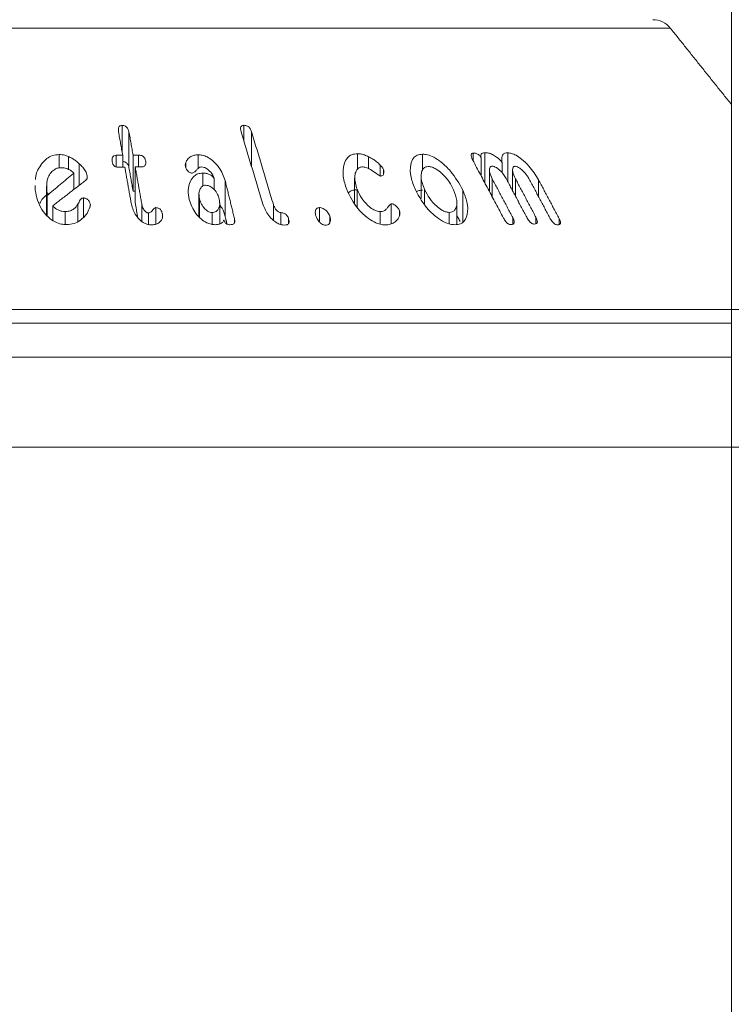
# Model space of a CAD drawing. Units: millimetres. Extents: x -33898 to -26473, y 238 to 5488.
# Drawn here: x -30099 to -30067, y 3773 to 3816 of the extents above; entities that cross this region are included whole.
import ezdxf

# ---------------------------------------------------------------- set-up
doc = ezdxf.new("R2010")
doc.units = ezdxf.units.MM
doc.header["$LTSCALE"] = 3
doc.linetypes.add('LÍNEAS_OCULTAS2', pattern=[4.7625, 3.175, -1.5875])
doc.layers.get('0').update_dxf_attribs({"lineweight": 15})
doc.layers.add('Grosor 0', color=7, linetype='Continuous', lineweight=0)

msp = doc.modelspace()

# ---------------------------------------------------------------- linework, layer by layer
msp.add_line((-30067.368, 3647.355), (-30067.368, 3847.355))
at = {"color": 7, "linetype": 'Continuous', "lineweight": 15}
for p, q in [((-30070.082, 3815.98), (-30133.98, 3815.98)), ((-30094.474, 3810.49), (-30094.474, 3811.653)), ((-30094.165, 3809.769), (-30094.165, 3811.369)), ((-30089.054, 3810.967), (-30089.054, 3811.66)), ((-30088.712, 3809.827), (-30088.712, 3811.376)), ((-30097.267, 3809.767), (-30097.267, 3810.359)), ((-30096.86, 3809.706), (-30096.86, 3810.27)), ((-30094.736, 3809.81), (-30094.736, 3810.326)), ((-30094.445, 3809.802), (-30094.445, 3810.332)), ((-30093.982, 3808.736), (-30093.982, 3810.336)), ((-30093.742, 3809.809), (-30093.742, 3810.336)), ((-30093.42, 3809.95), (-30093.42, 3810.07)), ((-30091.092, 3809.746), (-30091.092, 3810.348)), ((-30083.995, 3809.699), (-30083.995, 3810.399)), ((-30083.508, 3809.733), (-30083.508, 3810.266)), ((-30081.11, 3809.652), (-30081.11, 3810.376)), ((-30078.849, 3810.07), (-30078.849, 3810.422)), ((-30078.5, 3809.412), (-30078.5, 3810.212)), ((-30078.335, 3809.102), (-30078.335, 3810.444)), ((-30077.305, 3809.14), (-30077.305, 3810.439)), ((-30096.374, 3808.996), (-30096.374, 3809.951)), ((-30093.888, 3808.209), (-30093.888, 3809.809)), ((-30091.634, 3809.778), (-30091.634, 3810.007)), ((-30082.992, 3809.411), (-30082.992, 3809.896)), ((-30082.842, 3809.482), (-30082.842, 3809.694)), ((-30077.568, 3809.548), (-30077.568, 3810.012)), ((-30096.612, 3808.812), (-30096.612, 3809.54)), ((-30096.02, 3809.368), (-30096.02, 3809.409)), ((-30090.879, 3808.963), (-30090.879, 3809.539)), ((-30090.371, 3808.797), (-30090.371, 3809.296)), ((-30089.889, 3807.613), (-30089.889, 3809.213)), ((-30078.003, 3808.477), (-30078.003, 3809.275)), ((-30076.973, 3808.515), (-30076.973, 3809.287)), ((-30075.944, 3808.489), (-30075.944, 3809.236)), ((-30097.825, 3807.666), (-30097.825, 3808.807)), ((-30084.015, 3808.032), (-30084.015, 3808.816)), ((-30081.011, 3808.17), (-30081.011, 3808.804)), ((-30079.313, 3807.367), (-30079.313, 3808.777)), ((-30097.799, 3807.635), (-30097.799, 3808.544)), ((-30096.193, 3807.581), (-30096.193, 3808.431)), ((-30091.024, 3807.572), (-30091.024, 3808.385)), ((-30097.558, 3807.443), (-30097.558, 3808.081)), ((-30096.44, 3807.386), (-30096.44, 3808.148)), ((-30095.884, 3808.118), (-30095.884, 3808.146)), ((-30093.59, 3807.388), (-30093.59, 3808.136)), ((-30092.965, 3807.27), (-30092.965, 3808)), ((-30087.742, 3807.436), (-30087.742, 3808.143)), ((-30085.694, 3807.369), (-30085.694, 3808.004)), ((-30082.499, 3807.281), (-30082.499, 3808.172)), ((-30082.129, 3807.648), (-30082.129, 3807.866)), ((-30097.001, 3807.252), (-30097.001, 3807.829)), ((-30093.292, 3807.25), (-30093.292, 3807.765)), ((-30092.677, 3807.57), (-30092.677, 3807.709)), ((-30090.464, 3807.257), (-30090.464, 3807.783)), ((-30089.474, 3807.338), (-30089.474, 3807.516)), ((-30087.412, 3807.253), (-30087.412, 3807.78)), ((-30087.062, 3807.302), (-30087.062, 3807.5)), ((-30085.226, 3807.355), (-30085.226, 3807.615)), ((-30082.985, 3807.263), (-30082.985, 3807.822)), ((-30079.926, 3807.285), (-30079.926, 3807.79)), ((-30077.091, 3807.263), (-30077.091, 3807.558)), ((-30076.061, 3807.286), (-30076.061, 3807.57)), ((-30075.032, 3807.246), (-30075.032, 3807.521)), ((-30136.368, 3803.469), (-30067.368, 3803.469)), ((-30067.368, 3802.87), (-30136.368, 3802.87)), ((-30136.368, 3801.355), (-30067.368, 3801.355)), ((-30136.368, 3797.355), (-30067.368, 3797.355))]:
    msp.add_line(p, q, dxfattribs=at)
msp.add_arc((-30070.863, 3815.355), 1, 38.6818, 90, dxfattribs=at)
for points in [[(-30067.368, 3812.591), (-30070.082, 3815.98)], [(-30093.982, 3810.336), (-30094.165, 3811.369)], [(-30089.175, 3811.372), (-30088.209, 3808.151)], [(-30087.742, 3808.143), (-30088.712, 3811.376)], [(-30094.629, 3811.364), (-30094.445, 3810.332)], [(-30094.445, 3810.332), (-30094.736, 3810.326)], [(-30093.742, 3810.336), (-30093.982, 3810.336)], [(-30078.872, 3810.112), (-30077.502, 3807.536)], [(-30094.642, 3809.798), (-30094.351, 3809.804)], [(-30094.351, 3809.804), (-30094.058, 3808.157)], [(-30094.165, 3809.769), (-30093.982, 3808.736)], [(-30093.59, 3808.136), (-30093.888, 3809.809)], [(-30093.888, 3809.809), (-30093.648, 3809.808)], [(-30078.129, 3809.659), (-30078.129, 3808.714)], [(-30077.099, 3809.666), (-30077.099, 3808.752)], [(-30096.612, 3809.54), (-30097.799, 3808.544)], [(-30097.558, 3808.081), (-30096.095, 3809.211)], [(-30089.474, 3807.516), (-30089.889, 3809.213)], [(-30084.125, 3809.317), (-30084.125, 3808.217)], [(-30081.169, 3809.402), (-30081.169, 3808.406)], [(-30077.091, 3807.558), (-30078.003, 3809.275)], [(-30077.385, 3809.29), (-30076.473, 3807.573)], [(-30076.061, 3807.57), (-30076.973, 3809.287)], [(-30076.356, 3809.264), (-30075.444, 3807.548)], [(-30075.032, 3807.521), (-30075.944, 3809.236)], [(-30098.332, 3808.988), (-30098.338, 3808.777)], [(-30097.834, 3808.948), (-30097.834, 3807.675)], [(-30093.982, 3808.736), (-30093.888, 3808.736)], [(-30091.052, 3808.591), (-30091.052, 3807.601)], [(-30093.888, 3808.209), (-30093.773, 3807.562)], [(-30090.125, 3807.28), (-30090.125, 3808.213)], [(-30079.577, 3807.28), (-30079.577, 3808.24)], [(-30089.889, 3807.613), (-30089.806, 3807.271)], [(-30079.577, 3807.641), (-30079.432, 3807.385)]]:
    msp.add_open_spline(points, degree=1, dxfattribs=at)
for points, knots in [([(-30094.474, 3811.653), (-30094.498, 3811.651), (-30094.541, 3811.647), (-30094.589, 3811.619), (-30094.624, 3811.572), (-30094.646, 3811.485), (-30094.635, 3811.411), (-30094.629, 3811.364)], [0, 0, 0, 0, 0.159646, 0.278501, 0.397327, 0.626528, 1, 1, 1, 1]), ([(-30094.165, 3811.369), (-30094.176, 3811.414), (-30094.192, 3811.483), (-30094.249, 3811.571), (-30094.316, 3811.623), (-30094.396, 3811.651), (-30094.448, 3811.653), (-30094.474, 3811.653)], [0, 0, 0, 0, 0.3402712, 0.5158572, 0.6936884, 0.8468744, 1, 1, 1, 1]), ([(-30089.054, 3811.66), (-30089.077, 3811.659), (-30089.12, 3811.655), (-30089.166, 3811.626), (-30089.195, 3811.578), (-30089.206, 3811.492), (-30089.187, 3811.418), (-30089.175, 3811.372)], [0, 0, 0, 0, 0.1602273, 0.2870946, 0.4146199, 0.6340495, 1, 1, 1, 1]), ([(-30088.712, 3811.376), (-30088.729, 3811.423), (-30088.753, 3811.493), (-30088.822, 3811.58), (-30088.892, 3811.629), (-30088.973, 3811.658), (-30089.026, 3811.66), (-30089.054, 3811.66)], [0, 0, 0, 0, 0.343874, 0.511833, 0.681728, 0.829361, 1, 1, 1, 1]), ([(-30097.267, 3810.359), (-30097.371, 3810.349), (-30097.578, 3810.33), (-30097.877, 3810.162), (-30098.155, 3809.831), (-30098.321, 3809.497), (-30098.323, 3809.271), (-30098.324, 3809.246)], [0, 0, 0, 0, 0.158489, 0.317631, 0.560796, 0.951093, 1, 1, 1, 1]), ([(-30096.86, 3810.27), (-30096.914, 3810.291), (-30097.005, 3810.326), (-30097.143, 3810.354), (-30097.226, 3810.357), (-30097.267, 3810.359)], [0, 0, 0, 0, 0.412869, 0.702722, 1, 1, 1, 1]), ([(-30096.374, 3809.951), (-30096.436, 3810.004), (-30096.537, 3810.092), (-30096.704, 3810.197), (-30096.808, 3810.246), (-30096.86, 3810.27)], [0, 0, 0, 0, 0.426745, 0.711341, 1, 1, 1, 1]), ([(-30094.736, 3810.326), (-30094.766, 3810.323), (-30094.816, 3810.318), (-30094.871, 3810.283), (-30094.909, 3810.234), (-30094.925, 3810.155), (-30094.917, 3810.092), (-30094.912, 3810.055)], [0, 0, 0, 0, 0.1954855, 0.3351309, 0.474234, 0.6949519, 1, 1, 1, 1]), ([(-30094.912, 3810.055), (-30094.903, 3810.015), (-30094.889, 3809.954), (-30094.845, 3809.878), (-30094.794, 3809.832), (-30094.734, 3809.806), (-30094.682, 3809.798), (-30094.653, 3809.798), (-30094.642, 3809.798)], [0, 0, 0, 0, 0.329321, 0.512415, 0.657819, 0.805042, 0.930347, 1, 1, 1, 1]), ([(-30093.42, 3810.07), (-30093.431, 3810.114), (-30093.447, 3810.18), (-30093.507, 3810.257), (-30093.565, 3810.3), (-30093.646, 3810.33), (-30093.706, 3810.334), (-30093.742, 3810.336)], [0, 0, 0, 0, 0.335059, 0.499227, 0.639251, 0.779126, 1, 1, 1, 1]), ([(-30093.648, 3809.808), (-30093.611, 3809.81), (-30093.549, 3809.812), (-30093.477, 3809.846), (-30093.431, 3809.896), (-30093.408, 3809.973), (-30093.416, 3810.034), (-30093.42, 3810.07)], [0, 0, 0, 0, 0.225673, 0.379485, 0.533476, 0.728808, 1, 1, 1, 1]), ([(-30091.092, 3810.348), (-30091.15, 3810.345), (-30091.266, 3810.339), (-30091.434, 3810.271), (-30091.562, 3810.156), (-30091.612, 3810.053), (-30091.634, 3810.007)], [0, 0, 0, 0, 0.2222554, 0.4464262, 0.7540385, 1, 1, 1, 1]), ([(-30089.889, 3809.213), (-30089.962, 3809.411), (-30090.077, 3809.727), (-30090.401, 3810.075), (-30090.665, 3810.255), (-30090.894, 3810.339), (-30091.03, 3810.345), (-30091.092, 3810.348)], [0, 0, 0, 0, 0.39282, 0.629787, 0.780188, 0.899684, 1, 1, 1, 1]), ([(-30083.995, 3810.399), (-30084.085, 3810.391), (-30084.264, 3810.375), (-30084.477, 3810.209), (-30084.634, 3809.884), (-30084.671, 3809.393), (-30084.542, 3808.998), (-30084.478, 3808.805)], [0, 0, 0, 0, 0.120957, 0.24249, 0.42319, 0.716631, 1, 1, 1, 1]), ([(-30083.508, 3810.266), (-30083.567, 3810.293), (-30083.669, 3810.339), (-30083.835, 3810.388), (-30083.936, 3810.395), (-30083.995, 3810.399)], [0, 0, 0, 0, 0.364733, 0.630272, 1, 1, 1, 1]), ([(-30082.992, 3809.896), (-30083.044, 3809.947), (-30083.145, 3810.045), (-30083.322, 3810.167), (-30083.446, 3810.232), (-30083.508, 3810.266)], [0, 0, 0, 0, 0.345659, 0.668752, 1, 1, 1, 1]), ([(-30081.11, 3810.376), (-30081.192, 3810.367), (-30081.357, 3810.35), (-30081.543, 3810.186), (-30081.664, 3809.86), (-30081.655, 3809.37), (-30081.498, 3808.977), (-30081.423, 3808.789)], [0, 0, 0, 0, 0.120165, 0.240626, 0.422522, 0.722335, 1, 1, 1, 1]), ([(-30079.313, 3808.777), (-30079.474, 3809.066), (-30079.72, 3809.507), (-30080.22, 3809.991), (-30080.576, 3810.236), (-30080.872, 3810.358), (-30081.035, 3810.37), (-30081.11, 3810.376)], [0, 0, 0, 0, 0.414858, 0.63282, 0.782895, 0.899621, 1, 1, 1, 1]), ([(-30078.849, 3810.422), (-30078.872, 3810.419), (-30078.915, 3810.412), (-30078.945, 3810.367), (-30078.949, 3810.296), (-30078.921, 3810.208), (-30078.886, 3810.14), (-30078.872, 3810.112)], [0, 0, 0, 0, 0.182701, 0.348304, 0.492761, 0.790259, 1, 1, 1, 1]), ([(-30078.5, 3810.212), (-30078.519, 3810.245), (-30078.551, 3810.299), (-30078.621, 3810.362), (-30078.686, 3810.4), (-30078.766, 3810.423), (-30078.818, 3810.422), (-30078.849, 3810.422)], [0, 0, 0, 0, 0.26677, 0.423007, 0.579071, 0.740159, 1, 1, 1, 1]), ([(-30078.335, 3810.444), (-30078.372, 3810.441), (-30078.436, 3810.435), (-30078.496, 3810.387), (-30078.523, 3810.314), (-30078.508, 3810.249), (-30078.5, 3810.212)], [0, 0, 0, 0, 0.291383, 0.50489, 0.718333, 1, 1, 1, 1]), ([(-30077.568, 3810.012), (-30077.646, 3810.095), (-30077.772, 3810.23), (-30077.99, 3810.37), (-30078.174, 3810.438), (-30078.282, 3810.442), (-30078.335, 3810.444)], [0, 0, 0, 0, 0.351673, 0.57172, 0.792865, 1, 1, 1, 1]), ([(-30077.305, 3810.439), (-30077.356, 3810.436), (-30077.459, 3810.432), (-30077.55, 3810.349), (-30077.596, 3810.209), (-30077.579, 3810.087), (-30077.568, 3810.012)], [0, 0, 0, 0, 0.227518, 0.4575477, 0.6645331, 1, 1, 1, 1]), ([(-30075.944, 3809.236), (-30076.074, 3809.444), (-30076.277, 3809.77), (-30076.654, 3810.133), (-30076.924, 3810.325), (-30077.14, 3810.421), (-30077.254, 3810.433), (-30077.305, 3810.439)], [0, 0, 0, 0, 0.398777, 0.624089, 0.777976, 0.900873, 1, 1, 1, 1]), ([(-30097.825, 3808.807), (-30097.827, 3808.996), (-30097.829, 3809.265), (-30097.646, 3809.555), (-30097.5, 3809.694), (-30097.345, 3809.765), (-30097.247, 3809.772), (-30097.203, 3809.775)], [0, 0, 0, 0, 0.4575824, 0.6505637, 0.8102383, 0.9136034, 1, 1, 1, 1]), ([(-30097.203, 3809.775), (-30097.151, 3809.773), (-30097.03, 3809.768), (-30096.844, 3809.71), (-30096.701, 3809.623), (-30096.633, 3809.56), (-30096.612, 3809.54)], [0, 0, 0, 0, 0.230248, 0.545384, 0.858868, 1, 1, 1, 1]), ([(-30096.02, 3809.409), (-30096.04, 3809.482), (-30096.077, 3809.618), (-30096.217, 3809.797), (-30096.322, 3809.899), (-30096.374, 3809.951)], [0, 0, 0, 0, 0.367345, 0.679776, 1, 1, 1, 1]), ([(-30094.445, 3810.05), (-30094.424, 3810.049), (-30094.379, 3810.048), (-30094.314, 3810.02), (-30094.258, 3809.978), (-30094.201, 3809.902), (-30094.178, 3809.829), (-30094.167, 3809.777), (-30094.165, 3809.769)], [0, 0, 0, 0, 0.1355062, 0.2801561, 0.4244639, 0.5842197, 0.9369786, 1, 1, 1, 1]), ([(-30091.634, 3810.007), (-30091.641, 3809.987), (-30091.656, 3809.947), (-30091.663, 3809.882), (-30091.656, 3809.837), (-30091.652, 3809.814)], [0, 0, 0, 0, 0.335432, 0.662632, 1, 1, 1, 1]), ([(-30091.652, 3809.814), (-30091.633, 3809.763), (-30091.605, 3809.685), (-30091.523, 3809.602), (-30091.464, 3809.56), (-30091.408, 3809.539), (-30091.374, 3809.538), (-30091.357, 3809.537)], [0, 0, 0, 0, 0.414263, 0.630896, 0.780496, 0.888059, 1, 1, 1, 1]), ([(-30091.357, 3809.537), (-30091.335, 3809.543), (-30091.257, 3809.561), (-30091.185, 3809.652), (-30091.106, 3809.737), (-30091.029, 3809.797), (-30090.972, 3809.805), (-30090.948, 3809.809)], [0, 0, 0, 0, 0.124137, 0.424516, 0.700086, 0.875923, 1, 1, 1, 1]), ([(-30090.948, 3809.809), (-30090.907, 3809.806), (-30090.825, 3809.799), (-30090.692, 3809.732), (-30090.537, 3809.6), (-30090.416, 3809.444), (-30090.381, 3809.327), (-30090.371, 3809.296)], [0, 0, 0, 0, 0.1428545, 0.2867315, 0.4914918, 0.8653678, 1, 1, 1, 1]), ([(-30084.015, 3808.816), (-30084.074, 3809.008), (-30084.158, 3809.28), (-30084.088, 3809.586), (-30083.996, 3809.741), (-30083.866, 3809.804), (-30083.79, 3809.809), (-30083.762, 3809.81)], [0, 0, 0, 0, 0.4544636, 0.6428268, 0.8323168, 0.9369574, 1, 1, 1, 1]), ([(-30083.762, 3809.81), (-30083.702, 3809.802), (-30083.566, 3809.782), (-30083.334, 3809.642), (-30083.157, 3809.51), (-30083.027, 3809.423), (-30082.991, 3809.41), (-30082.982, 3809.407)], [0, 0, 0, 0, 0.214276, 0.489919, 0.868797, 0.965757, 1, 1, 1, 1]), ([(-30082.842, 3809.694), (-30082.862, 3809.731), (-30082.891, 3809.785), (-30082.949, 3809.85), (-30082.978, 3809.881), (-30082.992, 3809.896)], [0, 0, 0, 0, 0.517814, 0.758528, 1, 1, 1, 1]), ([(-30082.982, 3809.407), (-30082.958, 3809.407), (-30082.909, 3809.409), (-30082.859, 3809.442), (-30082.823, 3809.512), (-30082.812, 3809.598), (-30082.834, 3809.67), (-30082.842, 3809.694)], [0, 0, 0, 0, 0.15917, 0.319757, 0.471829, 0.82237, 1, 1, 1, 1]), ([(-30081.011, 3808.804), (-30081.082, 3808.989), (-30081.188, 3809.263), (-30081.16, 3809.575), (-30081.089, 3809.735), (-30080.98, 3809.817), (-30080.896, 3809.824), (-30080.859, 3809.828)], [0, 0, 0, 0, 0.427603, 0.633788, 0.80781, 0.914309, 1, 1, 1, 1]), ([(-30080.859, 3809.828), (-30080.8, 3809.821), (-30080.68, 3809.809), (-30080.461, 3809.698), (-30080.192, 3809.482), (-30079.914, 3809.166), (-30079.785, 3808.914), (-30079.724, 3808.796)], [0, 0, 0, 0, 0.122608, 0.245764, 0.429283, 0.733102, 1, 1, 1, 1]), ([(-30078.003, 3809.275), (-30078.053, 3809.381), (-30078.131, 3809.542), (-30078.131, 3809.712), (-30078.106, 3809.791), (-30078.072, 3809.834), (-30078.036, 3809.84), (-30078.016, 3809.843)], [0, 0, 0, 0, 0.456343, 0.6952, 0.820019, 0.90681, 1, 1, 1, 1]), ([(-30078.016, 3809.843), (-30077.985, 3809.84), (-30077.922, 3809.835), (-30077.8, 3809.77), (-30077.65, 3809.651), (-30077.496, 3809.481), (-30077.42, 3809.35), (-30077.385, 3809.29)], [0, 0, 0, 0, 0.1265855, 0.2543812, 0.4525198, 0.7492308, 1, 1, 1, 1]), ([(-30076.973, 3809.287), (-30077.024, 3809.393), (-30077.101, 3809.553), (-30077.102, 3809.718), (-30077.077, 3809.791), (-30077.045, 3809.83), (-30077.009, 3809.836), (-30076.989, 3809.837), (-30076.987, 3809.838)], [0, 0, 0, 0, 0.461807, 0.695991, 0.817078, 0.902716, 0.989143, 1, 1, 1, 1]), ([(-30076.987, 3809.838), (-30076.954, 3809.833), (-30076.889, 3809.823), (-30076.763, 3809.75), (-30076.607, 3809.616), (-30076.458, 3809.444), (-30076.385, 3809.315), (-30076.356, 3809.264)], [0, 0, 0, 0, 0.131356, 0.264182, 0.470215, 0.78954, 1, 1, 1, 1]), ([(-30096.095, 3809.211), (-30096.07, 3809.236), (-30096.024, 3809.283), (-30096.018, 3809.357), (-30096.019, 3809.397), (-30096.02, 3809.409)], [0, 0, 0, 0, 0.448803, 0.836814, 1, 1, 1, 1]), ([(-30090.879, 3809.539), (-30090.955, 3809.531), (-30091.105, 3809.516), (-30091.303, 3809.385), (-30091.471, 3809.136), (-30091.56, 3808.779), (-30091.51, 3808.499), (-30091.487, 3808.369)], [0, 0, 0, 0, 0.1255445, 0.2514477, 0.442051, 0.7401057, 1, 1, 1, 1]), ([(-30090.371, 3809.296), (-30090.417, 3809.349), (-30090.493, 3809.436), (-30090.654, 3809.511), (-30090.778, 3809.537), (-30090.852, 3809.538), (-30090.879, 3809.539)], [0, 0, 0, 0, 0.368674, 0.614616, 0.859096, 1, 1, 1, 1]), ([(-30098.338, 3808.777), (-30098.274, 3808.479), (-30098.181, 3808.049), (-30097.787, 3807.592), (-30097.488, 3807.37), (-30097.196, 3807.261), (-30097.019, 3807.251), (-30096.94, 3807.246)], [0, 0, 0, 0, 0.44311, 0.639261, 0.79212, 0.906838, 1, 1, 1, 1]), ([(-30097.799, 3808.544), (-30097.801, 3808.572), (-30097.808, 3808.629), (-30097.816, 3808.717), (-30097.822, 3808.777), (-30097.825, 3808.807)], [0, 0, 0, 0, 0.312592, 0.656385, 1, 1, 1, 1]), ([(-30091.024, 3808.385), (-30091.043, 3808.495), (-30091.072, 3808.668), (-30090.998, 3808.853), (-30090.922, 3808.941), (-30090.85, 3808.989), (-30090.791, 3808.995), (-30090.761, 3808.998)], [0, 0, 0, 0, 0.433279, 0.678544, 0.80522, 0.901501, 1, 1, 1, 1]), ([(-30090.761, 3808.998), (-30090.719, 3808.994), (-30090.634, 3808.987), (-30090.498, 3808.918), (-30090.348, 3808.788), (-30090.214, 3808.604), (-30090.17, 3808.458), (-30090.149, 3808.391)], [0, 0, 0, 0, 0.12865, 0.258548, 0.443738, 0.743428, 1, 1, 1, 1]), ([(-30084.478, 3808.805), (-30084.333, 3808.507), (-30084.121, 3808.071), (-30083.632, 3807.601), (-30083.291, 3807.368), (-30082.994, 3807.251), (-30082.832, 3807.239), (-30082.759, 3807.233)], [0, 0, 0, 0, 0.434052, 0.636848, 0.791978, 0.906525, 1, 1, 1, 1]), ([(-30084.393, 3808.662), (-30084.389, 3808.667), (-30084.349, 3808.724), (-30084.213, 3808.782), (-30084.065, 3808.794), (-30083.995, 3808.799)], [0, 0, 0, 0, 0.044439, 0.551892, 1, 1, 1, 1]), ([(-30082.985, 3807.822), (-30083.039, 3807.828), (-30083.149, 3807.841), (-30083.346, 3807.942), (-30083.589, 3808.134), (-30083.847, 3808.439), (-30083.958, 3808.688), (-30084.015, 3808.816)], [0, 0, 0, 0, 0.112043, 0.224615, 0.40491, 0.693802, 1, 1, 1, 1]), ([(-30081.423, 3808.789), (-30081.254, 3808.484), (-30081.013, 3808.048), (-30080.505, 3807.585), (-30080.171, 3807.364), (-30079.889, 3807.257), (-30079.741, 3807.246), (-30079.676, 3807.242)], [0, 0, 0, 0, 0.448859, 0.642991, 0.79737, 0.910221, 1, 1, 1, 1]), ([(-30081.37, 3808.706), (-30081.349, 3808.721), (-30081.282, 3808.77), (-30081.18, 3808.773), (-30081.11, 3808.776)], [0, 0, 0, 0, 0.315778, 1, 1, 1, 1]), ([(-30079.926, 3807.79), (-30079.979, 3807.796), (-30080.083, 3807.807), (-30080.28, 3807.907), (-30080.531, 3808.1), (-30080.812, 3808.413), (-30080.943, 3808.67), (-30081.011, 3808.804)], [0, 0, 0, 0, 0.110349, 0.220764, 0.397537, 0.688384, 1, 1, 1, 1]), ([(-30079.724, 3808.796), (-30079.662, 3808.634), (-30079.559, 3808.364), (-30079.582, 3808.06), (-30079.66, 3807.89), (-30079.776, 3807.804), (-30079.877, 3807.795), (-30079.926, 3807.79)], [0, 0, 0, 0, 0.370074, 0.615057, 0.771372, 0.888049, 1, 1, 1, 1]), ([(-30079.676, 3807.242), (-30079.584, 3807.25), (-30079.401, 3807.268), (-30079.2, 3807.434), (-30079.081, 3807.758), (-30079.093, 3808.225), (-30079.243, 3808.601), (-30079.313, 3808.777)], [0, 0, 0, 0, 0.132934, 0.266756, 0.448858, 0.741621, 1, 1, 1, 1]), ([(-30078.19, 3808.83), (-30078.184, 3808.829), (-30078.164, 3808.828), (-30078.143, 3808.819), (-30078.129, 3808.812)], [0, 0, 0, 0, 0.335998, 1, 1, 1, 1]), ([(-30098.135, 3808.193), (-30098.094, 3808.27), (-30098.004, 3808.439), (-30097.835, 3808.564), (-30097.742, 3808.632)], [0, 0, 0, 0, 0.451661, 1, 1, 1, 1]), ([(-30096.193, 3808.431), (-30096.209, 3808.43), (-30096.241, 3808.428), (-30096.29, 3808.399), (-30096.343, 3808.342), (-30096.387, 3808.25), (-30096.422, 3808.182), (-30096.44, 3808.148)], [0, 0, 0, 0, 0.098551, 0.199402, 0.389889, 0.69435, 1, 1, 1, 1]), ([(-30095.884, 3808.146), (-30095.895, 3808.186), (-30095.916, 3808.264), (-30095.992, 3808.354), (-30096.075, 3808.407), (-30096.14, 3808.427), (-30096.18, 3808.43), (-30096.193, 3808.431)], [0, 0, 0, 0, 0.305451, 0.602035, 0.759417, 0.916559, 1, 1, 1, 1]), ([(-30091.487, 3808.369), (-30091.411, 3808.152), (-30091.3, 3807.835), (-30090.972, 3807.5), (-30090.737, 3807.335), (-30090.518, 3807.253), (-30090.39, 3807.246), (-30090.33, 3807.243)], [0, 0, 0, 0, 0.43736, 0.637841, 0.789988, 0.902431, 1, 1, 1, 1]), ([(-30090.464, 3807.783), (-30090.499, 3807.786), (-30090.57, 3807.793), (-30090.69, 3807.858), (-30090.825, 3807.975), (-30090.957, 3808.16), (-30091.001, 3808.307), (-30091.024, 3808.385)], [0, 0, 0, 0, 0.11147, 0.22378, 0.413455, 0.692162, 1, 1, 1, 1]), ([(-30090.149, 3808.391), (-30090.134, 3808.281), (-30090.11, 3808.116), (-30090.188, 3807.933), (-30090.272, 3807.839), (-30090.367, 3807.791), (-30090.433, 3807.785), (-30090.464, 3807.783)], [0, 0, 0, 0, 0.416513, 0.624767, 0.788902, 0.90367, 1, 1, 1, 1]), ([(-30097.001, 3807.829), (-30097.05, 3807.832), (-30097.149, 3807.836), (-30097.317, 3807.891), (-30097.457, 3807.977), (-30097.532, 3808.054), (-30097.558, 3808.081)], [0, 0, 0, 0, 0.226631, 0.454592, 0.804523, 1, 1, 1, 1]), ([(-30096.44, 3808.148), (-30096.491, 3808.074), (-30096.572, 3807.957), (-30096.769, 3807.855), (-30096.909, 3807.832), (-30096.987, 3807.83), (-30097.001, 3807.829)], [0, 0, 0, 0, 0.433741, 0.690047, 0.94723, 1, 1, 1, 1]), ([(-30096.94, 3807.246), (-30096.825, 3807.257), (-30096.594, 3807.28), (-30096.276, 3807.461), (-30096.026, 3807.71), (-30095.938, 3807.929), (-30095.9, 3808.024)], [0, 0, 0, 0, 0.217712, 0.435708, 0.753911, 1, 1, 1, 1]), ([(-30095.9, 3808.024), (-30095.896, 3808.037), (-30095.89, 3808.063), (-30095.884, 3808.104), (-30095.884, 3808.132), (-30095.884, 3808.146)], [0, 0, 0, 0, 0.325425, 0.661195, 1, 1, 1, 1]), ([(-30094.058, 3808.157), (-30094.007, 3807.981), (-30093.934, 3807.725), (-30093.687, 3807.449), (-30093.506, 3807.316), (-30093.336, 3807.248), (-30093.234, 3807.241), (-30093.186, 3807.238)], [0, 0, 0, 0, 0.441368, 0.645222, 0.796574, 0.902642, 1, 1, 1, 1]), ([(-30093.292, 3807.765), (-30093.311, 3807.767), (-30093.351, 3807.773), (-30093.419, 3807.814), (-30093.497, 3807.889), (-30093.562, 3808.005), (-30093.581, 3808.093), (-30093.59, 3808.136)], [0, 0, 0, 0, 0.1020882, 0.2051357, 0.4127748, 0.7122325, 1, 1, 1, 1]), ([(-30092.965, 3808), (-30092.979, 3807.998), (-30093.011, 3807.994), (-30093.057, 3807.955), (-30093.11, 3807.893), (-30093.16, 3807.822), (-30093.225, 3807.774), (-30093.271, 3807.768), (-30093.292, 3807.765)], [0, 0, 0, 0, 0.087232, 0.20238, 0.430264, 0.71208, 0.867279, 1, 1, 1, 1]), ([(-30092.677, 3807.709), (-30092.689, 3807.761), (-30092.706, 3807.834), (-30092.766, 3807.921), (-30092.824, 3807.969), (-30092.896, 3807.995), (-30092.942, 3807.998), (-30092.965, 3808)], [0, 0, 0, 0, 0.394675, 0.555894, 0.718915, 0.858861, 1, 1, 1, 1]), ([(-30090.125, 3808.107), (-30090.09, 3808.063), (-30089.965, 3807.908), (-30089.921, 3807.736), (-30089.889, 3807.613)], [0, 0, 0, 0, 0.284817, 1, 1, 1, 1]), ([(-30088.209, 3808.151), (-30088.139, 3807.977), (-30088.036, 3807.721), (-30087.765, 3807.444), (-30087.57, 3807.307), (-30087.392, 3807.236), (-30087.289, 3807.228), (-30087.241, 3807.225)], [0, 0, 0, 0, 0.431371, 0.6342701, 0.7877565, 0.9003756, 1, 1, 1, 1]), ([(-30087.412, 3807.78), (-30087.428, 3807.781), (-30087.462, 3807.785), (-30087.525, 3807.82), (-30087.606, 3807.886), (-30087.693, 3808), (-30087.725, 3808.093), (-30087.742, 3808.143)], [0, 0, 0, 0, 0.092763, 0.186268, 0.373028, 0.65543, 1, 1, 1, 1]), ([(-30085.694, 3808.004), (-30085.719, 3808.001), (-30085.772, 3807.995), (-30085.831, 3807.946), (-30085.873, 3807.858), (-30085.882, 3807.741), (-30085.855, 3807.651), (-30085.844, 3807.613)], [0, 0, 0, 0, 0.137851, 0.276583, 0.469046, 0.771913, 1, 1, 1, 1]), ([(-30085.226, 3807.615), (-30085.256, 3807.677), (-30085.306, 3807.782), (-30085.424, 3807.9), (-30085.525, 3807.967), (-30085.614, 3808), (-30085.668, 3808.003), (-30085.694, 3808.004)], [0, 0, 0, 0, 0.347307, 0.587729, 0.746867, 0.878022, 1, 1, 1, 1]), ([(-30082.499, 3808.172), (-30082.516, 3808.16), (-30082.598, 3808.099), (-30082.67, 3807.971), (-30082.805, 3807.847), (-30082.925, 3807.83), (-30082.985, 3807.822)], [0, 0, 0, 0, 0.103755, 0.501665, 0.749755, 1, 1, 1, 1]), ([(-30082.129, 3807.866), (-30082.152, 3807.908), (-30082.2, 3807.995), (-30082.3, 3808.093), (-30082.4, 3808.155), (-30082.461, 3808.169), (-30082.493, 3808.172), (-30082.499, 3808.172)], [0, 0, 0, 0, 0.30567, 0.630848, 0.795368, 0.96192, 1, 1, 1, 1]), ([(-30082.121, 3807.67), (-30082.118, 3807.692), (-30082.112, 3807.733), (-30082.11, 3807.798), (-30082.123, 3807.843), (-30082.129, 3807.866)], [0, 0, 0, 0, 0.343432, 0.666631, 1, 1, 1, 1]), ([(-30092.837, 3807.326), (-30092.795, 3807.362), (-30092.713, 3807.433), (-30092.663, 3807.572), (-30092.673, 3807.667), (-30092.677, 3807.709)], [0, 0, 0, 0, 0.356284, 0.70947, 1, 1, 1, 1]), ([(-30090.33, 3807.243), (-30090.289, 3807.245), (-30090.198, 3807.249), (-30090.068, 3807.289), (-30089.976, 3807.366), (-30089.95, 3807.43), (-30089.939, 3807.457)], [0, 0, 0, 0, 0.226735, 0.509541, 0.799284, 1, 1, 1, 1]), ([(-30089.939, 3807.457), (-30089.926, 3807.414), (-30089.907, 3807.354), (-30089.842, 3807.287), (-30089.782, 3807.255), (-30089.723, 3807.242), (-30089.687, 3807.24), (-30089.673, 3807.24)], [0, 0, 0, 0, 0.401699, 0.558704, 0.717561, 0.894837, 1, 1, 1, 1]), ([(-30089.673, 3807.24), (-30089.633, 3807.242), (-30089.569, 3807.245), (-30089.503, 3807.284), (-30089.465, 3807.341), (-30089.454, 3807.421), (-30089.467, 3807.484), (-30089.474, 3807.516)], [0, 0, 0, 0, 0.246892, 0.38962, 0.532956, 0.768698, 1, 1, 1, 1]), ([(-30087.062, 3807.5), (-30087.079, 3807.547), (-30087.104, 3807.617), (-30087.176, 3807.701), (-30087.245, 3807.747), (-30087.328, 3807.775), (-30087.382, 3807.778), (-30087.412, 3807.78)], [0, 0, 0, 0, 0.345829, 0.506868, 0.668556, 0.820593, 1, 1, 1, 1]), ([(-30087.241, 3807.225), (-30087.203, 3807.227), (-30087.143, 3807.23), (-30087.081, 3807.266), (-30087.046, 3807.319), (-30087.036, 3807.399), (-30087.053, 3807.464), (-30087.062, 3807.5)], [0, 0, 0, 0, 0.234697, 0.378149, 0.521717, 0.734016, 1, 1, 1, 1]), ([(-30085.844, 3807.613), (-30085.814, 3807.544), (-30085.767, 3807.438), (-30085.652, 3807.32), (-30085.567, 3807.258), (-30085.49, 3807.226), (-30085.446, 3807.223), (-30085.424, 3807.221)], [0, 0, 0, 0, 0.405208, 0.62315, 0.782914, 0.891924, 1, 1, 1, 1]), ([(-30085.424, 3807.221), (-30085.391, 3807.224), (-30085.324, 3807.231), (-30085.249, 3807.288), (-30085.203, 3807.394), (-30085.194, 3807.51), (-30085.219, 3807.592), (-30085.226, 3807.615)], [0, 0, 0, 0, 0.1639475, 0.3296724, 0.5393024, 0.8712974, 1, 1, 1, 1]), ([(-30082.366, 3807.343), (-30082.318, 3807.38), (-30082.237, 3807.441), (-30082.157, 3807.554), (-30082.133, 3807.631), (-30082.121, 3807.67)], [0, 0, 0, 0, 0.423524, 0.707718, 1, 1, 1, 1]), ([(-30077.502, 3807.536), (-30077.473, 3807.485), (-30077.432, 3807.412), (-30077.353, 3807.324), (-30077.294, 3807.278), (-30077.233, 3807.25), (-30077.192, 3807.246), (-30077.168, 3807.245), (-30077.162, 3807.245)], [0, 0, 0, 0, 0.3878787, 0.5474399, 0.7085649, 0.8184639, 0.9525861, 1, 1, 1, 1]), ([(-30077.162, 3807.245), (-30077.13, 3807.249), (-30077.077, 3807.256), (-30077.034, 3807.301), (-30077.02, 3807.362), (-30077.038, 3807.45), (-30077.072, 3807.52), (-30077.091, 3807.558)], [0, 0, 0, 0, 0.233742, 0.383187, 0.531915, 0.739527, 1, 1, 1, 1]), ([(-30076.473, 3807.573), (-30076.441, 3807.517), (-30076.395, 3807.436), (-30076.309, 3807.343), (-30076.243, 3807.298), (-30076.183, 3807.273), (-30076.149, 3807.272), (-30076.134, 3807.271)], [0, 0, 0, 0, 0.419161, 0.602239, 0.741544, 0.881264, 1, 1, 1, 1]), ([(-30076.134, 3807.271), (-30076.1, 3807.274), (-30076.045, 3807.278), (-30076.003, 3807.322), (-30075.991, 3807.382), (-30076.011, 3807.468), (-30076.044, 3807.534), (-30076.061, 3807.57)], [0, 0, 0, 0, 0.249162, 0.397989, 0.54682, 0.756595, 1, 1, 1, 1]), ([(-30075.444, 3807.548), (-30075.414, 3807.495), (-30075.37, 3807.419), (-30075.288, 3807.325), (-30075.224, 3807.274), (-30075.159, 3807.243), (-30075.123, 3807.239), (-30075.104, 3807.236)], [0, 0, 0, 0, 0.39171, 0.562118, 0.734466, 0.855557, 1, 1, 1, 1]), ([(-30075.104, 3807.236), (-30075.07, 3807.237), (-30075.016, 3807.237), (-30074.974, 3807.277), (-30074.962, 3807.331), (-30074.98, 3807.416), (-30075.013, 3807.483), (-30075.032, 3807.521)], [0, 0, 0, 0, 0.251588, 0.394804, 0.538127, 0.735369, 1, 1, 1, 1]), ([(-30093.186, 3807.238), (-30093.155, 3807.238), (-30093.061, 3807.24), (-30092.935, 3807.265), (-30092.863, 3807.31), (-30092.837, 3807.326)], [0, 0, 0, 0, 0.242264, 0.72879, 1, 1, 1, 1]), ([(-30082.759, 3807.233), (-30082.722, 3807.234), (-30082.61, 3807.238), (-30082.475, 3807.276), (-30082.394, 3807.326), (-30082.366, 3807.343)], [0, 0, 0, 0, 0.24352, 0.736586, 1, 1, 1, 1])]:
    msp.add_open_spline(points, degree=3, knots=knots, dxfattribs=at)
at = {"layer": 'Grosor 0', "linetype": 'LÍNEAS_OCULTAS2'}
for p, q in [((-30067.368, 3803.469), (-30060.065, 3803.469)), ((-30067.368, 3797.355), (-28636.368, 3797.355))]:
    msp.add_line(p, q, dxfattribs=at)
at = {"layer": 'Grosor 0'}
msp.add_line((-30136.368, 3797.355), (-30067.368, 3797.355), dxfattribs=at)
at = {"layer": 'Grosor 0', "linetype": 'LÍNEAS_OCULTAS2'}
msp.add_open_spline([(-30060.065, 3803.469), (-30067.368, 3812.591)], degree=1, dxfattribs=at)

doc.saveas('drawing.dxf')
